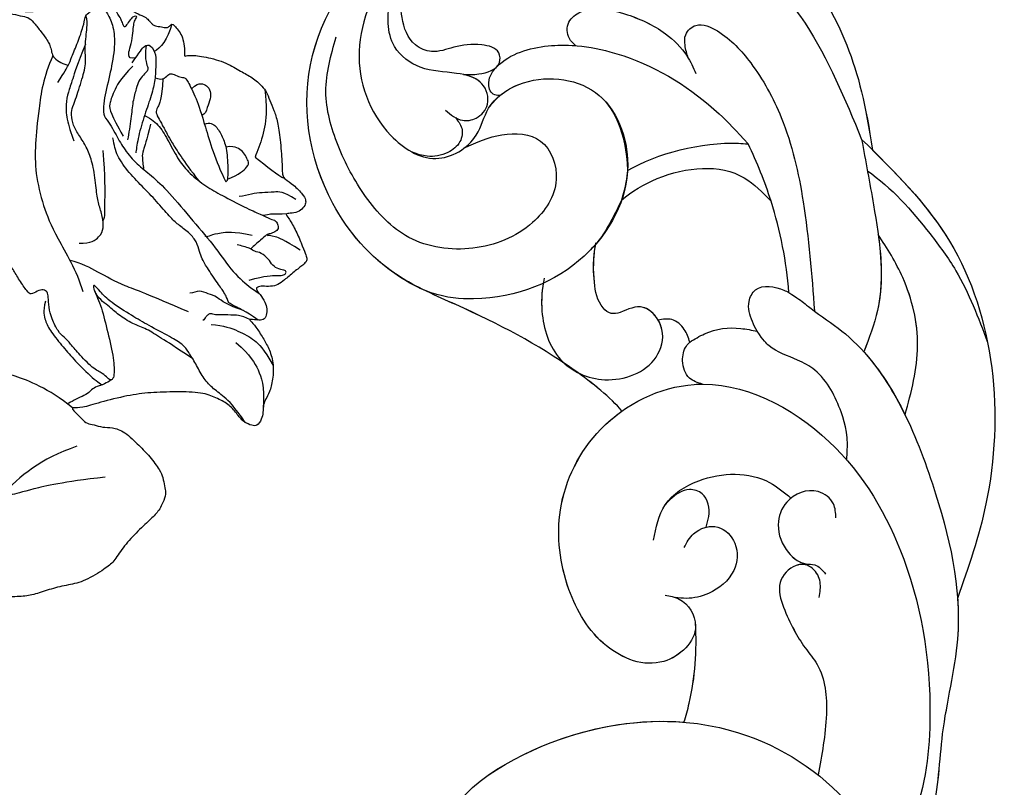
# Model space of a CAD drawing. Units: millimetres. Extents: x 2213 to 3893, y 1300 to 2488.
# Drawn here: x 3698 to 3724, y 1644 to 1665 of the extents above; entities that cross this region are included whole.
import ezdxf

# ---------------------------------------------------------------- set-up
doc = ezdxf.new("R2010")
doc.units = ezdxf.units.MM
doc.layers.add('H-06.木作(細線)', color=8, linetype='Continuous')
doc.layers.add('H-08.木作(細線)', color=8, linetype='Continuous')

# ---------------------------------------------------------------- blocks, each defined once
blk = doc.blocks.new('SE-21055L-d')
at = {"layer": 'H-08.木作(細線)', "ltscale": 0.2}
for start, end in [(180.20715, 193.17433), (193.17433, 201.74935)]:
    blk.add_arc((30.16, -108.958), 33.3, start, end, dxfattribs=at)
for points in [[(22.414, -63.2), (21.159, -62.039), (21.857, -58.157), (24.132, -57.124), (26.745, -57.369), (29.366, -60.033), (28.966, -67.009), (18.809, -74.326), (4.298, -74.191), (-4.447, -67.924), (-8.666, -54.454), (-4.584, -42.39), (1.455, -36.353), (3.683, -34.661)], [(8.725, -85.482), (7.61, -85.086), (6.455, -82.821), (9.243, -80.163), (13.751, -81.771), (16.428, -86.541), (16.614, -93.008), (12.86, -99.253), (5.069, -102.271), (-5.43, -96.844), (-10.719, -86.904), (-11.765, -73.156), (-9.207, -65.109), (-7.285, -62.856)], [(-9.939, -120.964), (-10.494, -115.612), (-10.161, -107.096), (-8.792, -103.845)], [(-9.939, -120.964), (-10.494, -115.612), (-10.161, -107.096), (-8.792, -103.845)], [(5.156, -105.706), (5.525, -106.768), (6.473, -107.633), (7.569, -107.68)], [(3.515, -128.589), (3.696, -129.637), (3.575, -130.481), (2.69, -131.174), (1.002, -130.587), (-1.485, -127.81), (-3.606, -123.224), (-4.843, -116.302), (-5.081, -107.428)], [(3.515, -128.589), (3.696, -129.637), (3.575, -130.481), (2.69, -131.174), (1.002, -130.587), (-1.485, -127.81), (-3.606, -123.224), (-4.843, -116.302), (-5.081, -107.428)], [(22.09, -122.754), (18.996, -123.576), (15.925, -122.811), (14.901, -119.623), (17.077, -116.316), (22.032, -114.616), (27.128, -115.886), (30.355, -119.454), (32.257, -123.733), (32.901, -128.147), (31.737, -132.475)], [(10.961, -142.394), (12.176, -141.41), (12.159, -139.488), (9.631, -138.554), (7.919, -138.998), (1.815, -138.848), (-3.143, -134.966), (-6.111, -130.658), (-9.939, -120.964)], [(22.639, -125.243), (22.196, -124.357), (22.418, -123.283), (23.463, -122.476), (25.158, -122.308), (26.315, -122.714)], [(22.639, -125.243), (22.196, -124.357), (22.418, -123.283), (23.463, -122.476), (25.158, -122.308), (26.315, -122.714)], [(12.521, -130.289), (12.967, -130.905), (12.902, -132.223), (11.884, -132.974), (8.36, -132.547), (5.194, -130.686), (3.6, -128.753), (2.987, -127.298)]]:
    blk.add_spline(points, degree=3, dxfattribs=at)
for points, knots in [([(22.414, -63.2), (21.929, -62.857), (20.326, -61.724), (21.16, -57.992), (24.15, -56.946), (27.241, -57.11), (30.568, -60.796), (29.365, -69.607), (18.297, -75.682), (5.113, -75.911), (-6.292, -67.916), (-10.127, -54.838), (-6.096, -42.989), (-0.649, -37.989), (1.747, -36.125), (1.893, -36.012)], [0, 0, 0, 0, 1.695535, 5.60843, 8.087752, 10.691146, 14.398429, 21.330141, 33.748868, 48.14498, 58.818177, 72.820639, 85.455355, 93.926056, 94.47702, 94.47702, 94.47702, 94.47702]), ([(22.412, -63.199), (21.928, -62.856), (20.325, -61.723), (21.158, -57.991), (24.149, -56.945), (27.24, -57.109), (30.566, -60.795), (29.364, -69.606), (19.536, -74.999), (11.513, -75.705), (7.988, -75.14)], [0, 0, 0, 0, 1.695535, 5.60843, 8.087752, 10.691146, 14.398429, 21.330141, 33.748868, 44.362318, 44.362318, 44.362318, 44.362318]), ([(-5.081, -107.428), (-5.918, -106.719), (-10.316, -103.229), (-13.842, -93.211), (-15.597, -81.64), (-12.524, -73.085), (-11.931, -66.031), (-9.327, -62.531), (-7.939, -60.827)], [2.806323, 2.806323, 2.806323, 2.806323, 4.550517, 12.513759, 19.729821, 24.136974, 27.830339, 31.486344, 31.486344, 31.486344, 31.486344]), ([(-5.081, -107.428), (-5.918, -106.719), (-10.316, -103.229), (-13.842, -93.211), (-15.597, -81.64), (-12.524, -73.085), (-11.931, -66.031), (-9.327, -62.531), (-7.939, -60.827)], [2.806323, 2.806323, 2.806323, 2.806323, 4.550517, 12.513759, 19.729821, 24.136974, 27.830339, 31.486344, 31.486344, 31.486344, 31.486344]), ([(-14.812, -83.405), (-14.803, -82.303), (-14.531, -78.669), (-12.525, -73.084), (-11.932, -66.029), (-9.328, -62.529), (-7.94, -60.826)], [17.829479, 17.829479, 17.829479, 17.829479, 19.729821, 24.136974, 27.830339, 31.486344, 31.486344, 31.486344, 31.486344]), ([(7.988, -75.14), (7.79, -75.629), (6.881, -78.136), (6.483, -80.832), (6.45, -83.031)], [41.085326, 41.085326, 41.085326, 41.085326, 41.997669, 45.697857, 45.697857, 45.697857, 45.697857]), ([(7.989, -75.142), (7.791, -75.63), (6.882, -78.137), (6.484, -80.834), (6.451, -83.032)], [41.085326, 41.085326, 41.085326, 41.085326, 41.997669, 45.697857, 45.697857, 45.697857, 45.697857]), ([(7.989, -75.142), (7.791, -75.63), (6.882, -78.137), (6.484, -80.834), (6.451, -83.032)], [41.085326, 41.085326, 41.085326, 41.085326, 41.997669, 45.697857, 45.697857, 45.697857, 45.697857]), ([(7.917, -85.241), (7.811, -85.197), (6.951, -84.772), (5.652, -82.223), (9.589, -79.13), (14.417, -81.589), (16.908, -86.754), (17.233, -93.421), (13.209, -100.143), (7.625, -102.388), (4.614, -102.259), (4.387, -102.242)], [0.831226, 0.831226, 0.831226, 0.831226, 1.173669, 3.695062, 7.516003, 12.263826, 17.690519, 24.108318, 31.337596, 39.625754, 40.302389, 40.302389, 40.302389, 40.302389]), ([(6.454, -82.82), (6.546, -81.519), (9.588, -79.129), (14.416, -81.588), (16.906, -86.753), (17.232, -93.42), (14.331, -98.265), (11.69, -100.19), (11.046, -100.575)], [3.695062, 3.695062, 3.695062, 3.695062, 7.516003, 12.263826, 17.690519, 24.108318, 31.337596, 33.502949, 33.502949, 33.502949, 33.502949]), ([(-10.751, -120.031), (-12.887, -117.568), (-19.53, -109.518), (-19.757, -94.781), (-15.884, -85.824), (-14.812, -83.405)], [0.69311, 0.69311, 0.69311, 0.69311, 6.184005, 18.353361, 22.884932, 22.884932, 22.884932, 22.884932]), ([(-9.939, -120.964), (-12.354, -118.196), (-19.522, -109.979), (-19.756, -94.782), (-15.883, -85.825), (-14.81, -83.406)], [0, 0, 0, 0, 6.184005, 18.353361, 22.884932, 22.884932, 22.884932, 22.884932]), ([(-9.939, -120.964), (-12.354, -118.196), (-19.522, -109.979), (-19.756, -94.782), (-15.883, -85.825), (-14.81, -83.406)], [0, 0, 0, 0, 6.184005, 18.353361, 22.884932, 22.884932, 22.884932, 22.884932]), ([(-6.755, -95.231), (-7.054, -97.125), (-6.735, -99.069), (-5.516, -102.289), (-3.159, -103.795), (-1.514, -104.462), (-0.792, -105.371), (-0.334, -106.164)], [0, 0, 0, 0, 3.70719, 7.793477, 9.37778, 11.949338, 12.866533, 12.866533, 12.866533, 12.866533]), ([(-11.729, -98.506), (-12.368, -100.311), (-13.643, -103.911), (-12.798, -109.167), (-11.338, -112.028), (-10.688, -113.192)], [0, 0, 0, 0, 3.225956, 6.432302, 8.702747, 8.702747, 8.702747, 8.702747]), ([(-11.728, -98.507), (-12.367, -100.313), (-13.642, -103.913), (-12.797, -109.169), (-11.337, -112.029), (-10.687, -113.193)], [0, 0, 0, 0, 3.225956, 6.432302, 8.702747, 8.702747, 8.702747, 8.702747]), ([(-11.728, -98.507), (-12.367, -100.313), (-13.642, -103.913), (-12.797, -109.169), (-11.337, -112.029), (-10.687, -113.193)], [0, 0, 0, 0, 3.225956, 6.432302, 8.702747, 8.702747, 8.702747, 8.702747]), ([(11.046, -100.575), (11.864, -101.73), (16.026, -105.607), (21.672, -109.138), (29.394, -113.136), (34.548, -120.26), (35.329, -131.667), (26.089, -142.607), (11.766, -145.89), (-2.856, -141.406), (-9.416, -130.51), (-10.495, -123.663), (-10.751, -120.031)], [55.794923, 55.794923, 55.794923, 55.794923, 58.824464, 64.969444, 67.697846, 72.010074, 78.982698, 86.105479, 94.449461, 103.280685, 110.72532, 115.07806, 115.07806, 115.07806, 115.07806]), ([(11.047, -100.576), (11.865, -101.732), (16.027, -105.608), (21.673, -109.139), (29.395, -113.138), (34.549, -120.261), (35.33, -131.668), (26.09, -142.609), (11.767, -145.891), (-2.855, -141.407), (-9.415, -130.512), (-10.494, -123.664), (-10.75, -120.033)], [55.794923, 55.794923, 55.794923, 55.794923, 58.824464, 64.969444, 67.697846, 72.010074, 78.982698, 86.105479, 94.449461, 103.280685, 110.72532, 115.07806, 115.07806, 115.07806, 115.07806]), ([(11.047, -100.576), (11.865, -101.732), (16.027, -105.608), (21.673, -109.139), (29.395, -113.138), (34.549, -120.261), (35.33, -131.668), (26.09, -142.609), (11.767, -145.891), (-2.855, -141.407), (-9.415, -130.512), (-10.494, -123.664), (-10.75, -120.033)], [55.794923, 55.794923, 55.794923, 55.794923, 58.824464, 64.969444, 67.697846, 72.010074, 78.982698, 86.105479, 94.449461, 103.280685, 110.72532, 115.07806, 115.07806, 115.07806, 115.07806]), ([(4.387, -102.242), (4.763, -102.392), (5.623, -102.736), (5.994, -104.171), (5.653, -105.24), (5.265, -105.619), (5.156, -105.706)], [0, 0, 0, 0, 1.160453, 2.660974, 3.899254, 4.323195, 4.323195, 4.323195, 4.323195]), ([(4.387, -102.242), (4.763, -102.392), (5.623, -102.736), (5.994, -104.171), (5.653, -105.24), (5.265, -105.619), (5.156, -105.706)], [0, 0, 0, 0, 1.160453, 2.660974, 3.899254, 4.323195, 4.323195, 4.323195, 4.323195]), ([(16.489, -111.761), (16.734, -110.908), (17.081, -108.62), (16.205, -104.823), (12.151, -102.577), (8.048, -103.767), (7.106, -106.354), (7.447, -107.429), (7.569, -107.68)], [17.44197, 17.44197, 17.44197, 17.44197, 18.937926, 21.323155, 23.551993, 26.127549, 27.415132, 27.849191, 27.849191, 27.849191, 27.849191]), ([(16.596, -111.36), (16.773, -110.632), (17.048, -108.475), (16.205, -104.823), (12.151, -102.577), (8.048, -103.767), (7.133, -106.281), (7.403, -107.277), (7.475, -107.464)], [17.675519, 17.675519, 17.675519, 17.675519, 18.937926, 21.323155, 23.551993, 26.127549, 27.415132, 27.727307, 27.727307, 27.727307, 27.727307]), ([(-10.215, -118.397), (-12.056, -116.898), (-14.282, -113.935), (-17.294, -109.092), (-18.229, -105.879), (-18.823, -103.838)], [11.415199, 11.415199, 11.415199, 11.415199, 15.476827, 17.542467, 21.140321, 21.140321, 21.140321, 21.140321]), ([(-10.688, -113.192), (-10.805, -111.111), (-10.721, -107.84), (-9.309, -104.912), (-8.793, -103.844)], [7.703254, 7.703254, 7.703254, 7.703254, 13.79293, 17.291865, 17.291865, 17.291865, 17.291865]), ([(5.156, -105.706), (4.744, -105.918), (3.377, -106.623), (1.474, -106.682), (0.095, -106.287), (-0.334, -106.164)], [4.388307, 4.388307, 4.388307, 4.388307, 5.663538, 8.623338, 9.959113, 9.959113, 9.959113, 9.959113]), ([(-0.334, -106.164), (-0.212, -106.421), (0.1, -107.225), (0.36, -108.45), (-0.661, -110.064), (-2.247, -109.605), (-3.016, -109.157), (-3.139, -109.078)], [13.461377, 13.461377, 13.461377, 13.461377, 14.290703, 15.930155, 17.011982, 19.417957, 19.909331, 19.909331, 19.909331, 19.909331]), ([(-0.334, -106.164), (-0.212, -106.421), (0.1, -107.225), (0.36, -108.45), (-0.661, -110.064), (-2.247, -109.605), (-3.016, -109.157), (-3.139, -109.078)], [13.461377, 13.461377, 13.461377, 13.461377, 14.290703, 15.930155, 17.011982, 19.417957, 19.909331, 19.909331, 19.909331, 19.909331]), ([(-3.139, -109.078), (-3.798, -108.591), (-4.2, -108.215), (-4.686, -107.79), (-5.081, -107.428)], [20.42913, 20.42913, 20.42913, 20.42913, 21.714925, 22.38945, 22.38945, 22.38945, 22.38945]), ([(7.569, -107.68), (7.867, -108.251), (8.749, -109.155), (9.93, -108.752), (10.59, -108.526)], [27.899279, 27.899279, 27.899279, 27.899279, 28.752661, 29.836833, 29.836833, 29.836833, 29.836833]), ([(7.789, -108.057), (8.032, -108.406), (8.858, -109.118), (9.93, -108.752), (10.59, -108.526)], [28.077308, 28.077308, 28.077308, 28.077308, 28.752661, 29.836833, 29.836833, 29.836833, 29.836833]), ([(10.59, -108.526), (10.842, -108.482), (11.367, -108.39), (12.337, -109.352), (12.549, -111.329), (12.412, -113.07), (12.124, -114.177)], [0, 0, 0, 0, 0.413705, 0.859594, 2.101262, 3.700018, 3.700018, 3.700018, 3.700018]), ([(10.59, -108.526), (10.842, -108.482), (11.367, -108.39), (12.337, -109.352), (12.531, -111.165), (12.436, -112.735), (12.284, -113.508)], [0, 0, 0, 0, 0.413705, 0.859594, 2.101262, 3.42667, 3.42667, 3.42667, 3.42667]), ([(20.145, -141.17), (22.555, -140.535), (27.072, -138.523), (30.982, -131.366), (29.176, -124.771), (24.704, -121.274), (20.955, -123.103), (20.048, -126.169), (16.464, -128.348), (10.265, -127.338), (7.984, -119.555), (12.71, -112.259), (20.714, -109.742), (26.694, -111.208), (29.771, -114.229)], [0, 0, 0, 0, 7.055028, 14.560602, 21.775124, 25.817727, 29.556717, 31.919891, 34.989171, 41.170291, 47.51577, 55.526575, 64.370763, 69.74066, 69.74066, 69.74066, 69.74066]), ([(12.06, -114.24), (12.399, -113.902), (15.107, -111.505), (20.714, -109.742), (26.694, -111.208), (29.771, -114.229)], [54.171164, 54.171164, 54.171164, 54.171164, 55.526575, 64.370763, 69.74066, 69.74066, 69.74066, 69.74066]), ([(9.769, -117.555), (8.9, -118.213), (5.602, -119.824), (0.507, -119.921), (-1.64, -117.305), (-2.263, -116.547)], [6.227119, 6.227119, 6.227119, 6.227119, 8.056692, 12.053225, 13.685619, 13.685619, 13.685619, 13.685619]), ([(9.1, -119.915), (6.621, -121.1), (2.648, -121.824), (-0.509, -121.344), (-0.769, -121.297)], [0, 0, 0, 0, 5.551362, 6.025368, 6.025368, 6.025368, 6.025368]), ([(18.93, -126.74), (18.373, -127.112), (15.869, -128.251), (10.519, -127.38), (9.025, -123.066), (9.102, -119.916)], [33.416211, 33.416211, 33.416211, 33.416211, 34.989171, 41.170291, 46.874744, 46.874744, 46.874744, 46.874744]), ([(18.93, -126.74), (19.118, -126.771), (19.655, -126.859), (19.894, -128.103), (18.336, -129.97), (14.075, -130.852), (7.638, -129.231), (2.611, -125.515), (0.088, -122.435), (-0.769, -121.297)], [0, 0, 0, 0, 0.305401, 0.873669, 1.69761, 4.228723, 7.732175, 12.853617, 14.522732, 14.522732, 14.522732, 14.522732]), ([(20.145, -141.17), (22.555, -140.535), (27.072, -138.523), (30.982, -131.366), (29.176, -124.771), (24.704, -121.274), (20.955, -123.103), (20.273, -125.407), (19.577, -126.193), (18.93, -126.74)], [0, 0, 0, 0, 7.055028, 14.560602, 21.775124, 25.817727, 29.556717, 31.919891, 32.710594, 32.710594, 32.710594, 32.710594]), ([(23.389, -125.898), (22.989, -125.506), (22.309, -124.841), (20.808, -124.966), (19.666, -126.102), (20.136, -128.202), (22.552, -128.958), (25.098, -129.155), (27.783, -131.493), (27.375, -135.108), (26.071, -137.484), (24.816, -138.714), (22.988, -140.318), (20.145, -141.17)], [0, 0, 0, 0, 1.582462, 2.683833, 4.126856, 5.816286, 8.016841, 10.965725, 13.562092, 17.377875, 20.278558, 22.369802, 24.158161, 24.158161, 24.158161, 24.158161]), ([(23.389, -125.898), (22.989, -125.506), (22.309, -124.841), (20.808, -124.966), (19.666, -126.102), (20.09, -127.995), (21.158, -128.495), (21.725, -128.661)], [0, 0, 0, 0, 1.582462, 2.683833, 4.126856, 5.816286, 7.491178, 7.491178, 7.491178, 7.491178]), ([(18.93, -126.74), (19.118, -126.771), (19.655, -126.859), (19.894, -128.103), (18.336, -129.97), (15.482, -130.561), (13.244, -130.401), (12.521, -130.289)], [0, 0, 0, 0, 0.305401, 0.873669, 1.69761, 4.228723, 5.467693, 5.467693, 5.467693, 5.467693]), ([(12.521, -130.289), (12.692, -130.481), (13.16, -131.005), (13.102, -132.344), (11.18, -133.503), (8.213, -132.631), (5.394, -131.092), (3.954, -129.44), (3.543, -128.645), (3.515, -128.589)], [0, 0, 0, 0, 0.754394, 2.063533, 3.318489, 6.840105, 10.482876, 12.968167, 13.151736, 13.151736, 13.151736, 13.151736]), ([(21.725, -128.661), (21.326, -128.624), (20.321, -128.533), (18.67, -128.887), (18.623, -130.546), (20.399, -131.11), (22.164, -131.034), (24.021, -130.473), (25.85, -131.425), (26.475, -133.556), (26.201, -135.707), (25.238, -138.123), (24.654, -138.834)], [0, 0, 0, 0, 1.237065, 3.116098, 3.903799, 5.412487, 7.66779, 9.468434, 10.874754, 13.304721, 15.479889, 17.279537, 17.279537, 17.279537, 17.279537]), ([(21.725, -128.661), (21.326, -128.624), (20.321, -128.533), (18.67, -128.887), (18.623, -130.546), (20.399, -131.11), (22.164, -131.034), (24.021, -130.473), (25.85, -131.425), (26.475, -133.556), (26.201, -135.707), (25.238, -138.123), (24.654, -138.834)], [0, 0, 0, 0, 1.237065, 3.116098, 3.903799, 5.412487, 7.66779, 9.468434, 10.874754, 13.304721, 15.479889, 17.279537, 17.279537, 17.279537, 17.279537])]:
    blk.add_open_spline(points, degree=3, knots=knots, dxfattribs=at)
at = {"layer": 'H-08.木作(細線)'}
for points in [[(-3.666, -84.333), (-3.811, -84.967), (-3.698, -86.162), (-2.742, -87.065), (-2.008, -87.052), (-0.638, -85.796), (-0.747, -83.768), (-1.445, -81.881), (-2.232, -80.368), (-3.093, -78.964), (-3.525, -74.892), (-2.479, -70.06)], [(6.892, -89.201), (6.041, -90.251), (4.048, -90.634), (2.78, -89.225), (3.041, -87.048), (5.215, -85.357), (7.036, -85.094), (7.917, -85.241)], [(-5.514, -90.65), (-5.408, -91.782), (-4.243, -92.876), (-1.653, -92.219), (-0.829, -90.455), (-1.477, -88.155), (-2.821, -87.128), (-3.518, -86.991), (-4.339, -86.188)]]:
    blk.add_spline(points, degree=3, dxfattribs=at)
for points, knots in [([(-2.595, -87.096), (-2.402, -87.123), (-1.561, -87.045), (-0.265, -85.822), (-0.701, -83.724), (-1.372, -81.968), (-2.179, -80.361), (-3.683, -78.341), (-3.686, -74.515), (-2.906, -71.635), (-2.479, -70.06)], [3.290093, 3.290093, 3.290093, 3.290093, 3.869088, 5.712674, 7.728168, 9.723484, 11.416051, 13.049613, 17.111638, 22.016665, 22.016665, 22.016665, 22.016665]), ([(4.992, -90.702), (4.671, -90.754), (3.672, -90.703), (2.44, -89.194), (2.838, -86.684), (4.881, -85.298), (6.728, -84.994), (7.624, -85.18), (7.917, -85.241)], [2.434893, 2.434893, 2.434893, 2.434893, 3.354643, 5.235065, 7.410357, 10.142454, 11.968158, 12.853938, 12.853938, 12.853938, 12.853938]), ([(-2.014, -92.513), (-1.885, -92.425), (-1.233, -91.895), (-0.549, -90.32), (-1.154, -88.339), (-2.146, -87.368), (-2.601, -87.194)], [4.922404, 4.922404, 4.922404, 4.922404, 5.364253, 7.295559, 9.666001, 11.117146, 11.117146, 11.117146, 11.117146]), ([(9.313, -89.983), (9.033, -90.988), (8.441, -93.106), (4.617, -95.114), (0.388, -94.874), (-1.507, -93.026), (-2.014, -92.513)], [0, 0, 0, 0, 1.709285, 3.605917, 6.862622, 8.077015, 8.077015, 8.077015, 8.077015]), ([(4.992, -90.702), (4.892, -90.979), (4.539, -91.817), (4.676, -93.416), (6.366, -94.064), (7.417, -93.425), (8.023, -92.886), (8.153, -92.757)], [0, 0, 0, 0, 0.513127, 1.61215, 2.22772, 3.254971, 3.55944, 3.55944, 3.55944, 3.55944]), ([(4.992, -90.702), (4.892, -90.979), (4.539, -91.817), (4.676, -93.416), (6.366, -94.064), (7.417, -93.425), (8.023, -92.886), (8.153, -92.757)], [0, 0, 0, 0, 0.513127, 1.61215, 2.22772, 3.254971, 3.55944, 3.55944, 3.55944, 3.55944]), ([(8.153, -92.757), (7.489, -93.606), (4.617, -95.114), (0.388, -94.874), (-1.507, -93.026), (-2.014, -92.513)], [1.709285, 1.709285, 1.709285, 1.709285, 3.605917, 6.862622, 8.077015, 8.077015, 8.077015, 8.077015])]:
    blk.add_open_spline(points, degree=3, knots=knots, dxfattribs=at)
at = {"layer": 'H-08.木作(細線)', "ltscale": 0.2}
for points in [[(-8.793, -103.844), (-10.013, -102.267), (-10.961, -100.446), (-11.729, -98.506)], [(26.332, -111.607), (27.372, -112.156), (28.501, -112.982), (29.77, -114.228)], [(9.769, -117.555), (11.106, -115.306), (11.351, -115.004), (12.06, -114.24)], [(12.124, -114.177), (12.114, -114.21), (12.105, -114.243), (12.095, -114.275)], [(12.124, -114.177), (12.114, -114.21), (12.105, -114.243), (12.095, -114.275)], [(9.102, -119.916), (9.184, -119.354), (9.358, -118.697), (9.764, -117.559)], [(9.769, -117.555), (9.767, -117.556), (9.766, -117.558), (9.764, -117.559)]]:
    blk.add_open_spline(points, degree=3, dxfattribs=at)
blk = doc.blocks.new('SE-21167L')
at = {"layer": 'H-08.木作(細線)'}
for points in [[(-46.713, 65.416), (-47.944, 66.804), (-48.323, 67.414), (-48.649, 67.909), (-48.618, 68.476), (-48.302, 69.549), (-48.173, 70.706), (-48.247, 71.581), (-48.51, 72.266), (-48.996, 73.352), (-49.323, 73.858), (-49.851, 73.967), (-50.122, 74.085), (-50.96, 74.244), (-51.244, 74.323), (-51.832, 74.105), (-52.221, 73.92), (-52.657, 73.505), (-52.723, 73.459), (-52.809, 73.445), (-53.603, 74.259), (-54.243, 74.674), (-54.725, 74.912), (-54.984, 75.034), (-57.057, 75.034), (-57.493, 74.774), (-58.153, 74.226), (-58.473, 73.891), (-58.813, 73.655), (-58.804, 73.477), (-58.858, 73.2), (-59.003, 73.076), (-59.269, 73.026), (-60.003, 73.067), (-60.504, 73.092), (-60.711, 73.121), (-60.852, 72.922), (-61.051, 72.682), (-61.345, 72.504), (-61.295, 72.19), (-61.319, 71.707), (-61.008, 71.177), (-60.663, 70.614), (-60.378, 70.363), (-60.239, 70.184), (-60.365, 70.151), (-61.187, 70.032), (-61.869, 69.635), (-62.518, 69.304), (-63.348, 68.964), (-63.712, 68.633), (-63.699, 68.441), (-63.441, 68.15), (-63.083, 67.892), (-62.712, 67.64), (-62.5, 67.474), (-62.434, 67.355), (-62.717, 66.228), (-62.982, 65.466), (-62.865, 64.713), (-62.621, 63.696), (-62.6, 62.796), (-62.251, 61.977), (-62.368, 60.283), (-62.442, 59.044), (-62.469, 57.781), (-62.554, 56.646), (-62.554, 56.402), (-62.777, 56.37), (-63.701, 56.656), (-65.368, 57.102), (-66.504, 57.378), (-67.948, 57.59), (-68.777, 57.654), (-69.892, 57.728), (-70.582, 57.654), (-70.667, 57.516), (-71.612, 57.442), (-71.931, 57.229), (-71.909, 56.762), (-71.612, 56.72), (-69.468, 55.659), (-68.076, 54.743), (-66.021, 53.351), (-64.832, 51.552), (-62.605, 49.184), (-61.043, 47.351), (-59.922, 46.35), (-58.342, 45.705), (-55.795, 44.551), (-53.604, 43.821), (-52.806, 43.312), (-51.53, 42.049), (-50.528, 40.895), (-50.154, 40.487), (-50.103, 40.301), (-50.748, 40.504), (-52.056, 40.725), (-53.5, 41.2), (-55.283, 41.251), (-56.726, 41.115), (-58.459, 40.538), (-59.495, 39.927), (-60.65, 38.994), (-61.448, 38.417), (-61.957, 38.061), (-62.552, 37.636), (-62.857, 37.603), (-63.299, 37.501), (-63.707, 37.161), (-64.318, 36.567), (-64.25, 36.092), (-63.653, 35.234), (-62.494, 35.032), (-61.569, 34.99), (-61.304, 34.915), (-60.261, 33.955), (-59.198, 33.509), (-58.529, 32.945), (-58.167, 32.499), (-57.816, 31.947), (-57.465, 31.009), (-57.444, 30.361), (-57.231, 29.211), (-56.859, 28.021), (-56.54, 27.193), (-56.094, 26.853), (-55.775, 26.672), (-55.381, 26.491), (-55.275, 26.406), (-55.201, 26.141), (-55.328, 25.737), (-55.307, 25.361), (-55.253, 24.415), (-54.828, 23.799), (-54.286, 22.96), (-53.445, 22.032), (-52.946, 21.639), (-52.892, 21.617), (-52.967, 21.458), (-53.488, 21.054), (-53.775, 20.438), (-53.86, 19.7), (-53.828, 18.713), (-53.467, 17.172), (-52.818, 16.174), (-51.619, 14.801), (-51.211, 14.614), (-51.024, 14.614), (-50.973, 14.478), (-51.024, 14.241), (-50.888, 13.884), (-48.216, 11.486), (-46.312, 9.277), (-45.237, 7.982), (-43.095, 6.878), (-42.007, 6.436), (-40.851, 6.13), (-40.494, 6.368), (-39.933, 6.436), (-39.099, 6.181), (-37.909, 5.977), (-36.804, 5.705), (-36.634, 5.57), (-36.719, 5.468), (-37.552, 4.618), (-38.368, 4.109), (-39.201, 3.973), (-39.797, 3.667), (-40.222, 3.497), (-40.919, 3.48), (-42.092, 3.259), (-42.687, 2.885), (-42.806, 2.172), (-42.687, 0.992), (-42.483, 0.329), (-42.432, 0.075), (-42.517, 0.058), (-42.976, 0.177), (-43.333, 0.431), (-43.282, 0.856), (-43.35, 1.434), (-43.571, 2.334), (-44.66, 5.074), (-44.796, 5.294), (-45.119, 5.532), (-45.391, 5.736), (-45.867, 6.908), (-46.394, 7.724), (-47.501, 8.648), (-48.045, 8.818), (-48.929, 9.259), (-49.473, 9.65), (-50.068, 10.466), (-50.187, 10.72), (-50.697, 10.788), (-51.411, 10.907), (-52.244, 11.655), (-52.858, 12.271), (-54.133, 12.848), (-55.187, 13.171), (-56.275, 13.273), (-56.785, 13.035), (-57.159, 12.797), (-57.381, 12.407), (-57.517, 11.897), (-57.721, 11.795), (-57.908, 11.88), (-58.384, 12.356), (-58.622, 12.712), (-59.098, 12.814), (-59.557, 12.916), (-60.203, 12.933), (-61.019, 12.933), (-62.039, 12.627), (-64.018, 11.468), (-64.953, 10.534), (-66.365, 9.413), (-67.759, 7.901), (-68.966, 6.915), (-70.054, 6.134), (-71.195, 5.384), (-72.334, 4.755), (-72.736, 4.398), (-72.609, 3.401), (-72.363, 3.081), (-71.398, 1.373), (-70.614, 0.505), (-69.456, -0.551), (-68.28, -1.351), (-67.53, -1.623), (-66.303, -2.219), (-65.911, -2.424), (-65.519, -2.986), (-65.093, -3.547), (-64.258, -4.024), (-63.253, -4.586), (-62.81, -4.807), (-62.742, -4.961), (-63.065, -5.063), (-64.292, -5.642), (-66.117, -6.975), (-67.105, -7.894), (-67.719, -9.33), (-68.895, -11.697), (-69.559, -13.484), (-69.542, -15.142), (-69.422, -15.551), (-68.945, -16.334), (-67.238, -17.243), (-65.262, -17.958), (-62.092, -19.49), (-58.393, -20.991), (-56.637, -21.995), (-54.593, -22.608), (-53.928, -22.728), (-53.212, -22.813), (-51.849, -22.625), (-50.213, -22.2), (-49.225, -21.944), (-46.527, -20.345), (-46.153, -19.988), (-45.863, -19.715), (-45.812, -19.63), (-45.59, -19.698), (-45.181, -20.209), (-44.38, -20.737), (-43.017, -21.265), (-41.705, -21.333), (-40.24, -21.435), (-39.234, -21.333), (-39.319, -21.571), (-40.325, -21.929), (-42.08, -22.372), (-43.494, -23.104), (-44.477, -24.185), (-45.918, -25.779), (-47.74, -28.082), (-48.357, -29.162), (-48.821, -29.887), (-48.942, -32.372), (-49.01, -34.138), (-48.804, -35.458), (-48.1, -36.494), (-47.396, -37.951), (-46.144, -39.751), (-45.578, -40.248), (-45.063, -40.488), (-44.24, -40.522), (-43.845, -40.299), (-43.434, -39.271), (-43.108, -38.688), (-43.176, -38.071), (-43.142, -37.9), (-42.25, -37.643), (-40.552, -36.888), (-39.866, -36.357), (-38.613, -35.894), (-37.653, -35.706), (-37.104, -35.654), (-37.395, -35.74), (-39.077, -36.666), (-40.603, -37.814), (-41.084, -38.328), (-40.998, -38.894), (-41.495, -39.888), (-42.113, -40.745), (-42.404, -41.867), (-42.593, -42.912), (-42.542, -44.009), (-42.37, -44.386), (-41.701, -44.472), (-41.306, -44.763), (-41.083, -45.192), (-41.392, -45.569), (-42.233, -46.015), (-42.439, -46.597), (-42.215, -47.755), (-41.632, -49.126), (-41.323, -49.966), (-41.391, -50.378), (-40.894, -51.663), (-40.191, -52.709), (-38.835, -53.086), (-36.468, -53.035), (-34.272, -52.88), (-32.123, -51.815), (-31.471, -50.41), (-30.905, -49.398), (-30.356, -48.747), (-29.704, -48.541), (-28.95, -48.541), (-28.161, -48.353), (-27.114, -48.044), (-25.193, -47.376), (-24.816, -47.187), (-24.61, -47.359), (-24.541, -47.77), (-23.645, -49.537), (-22.736, -50.566), (-20.746, -52.023), (-17.416, -53.388), (-16.126, -53.827), (-13.52, -53.772), (-11.847, -53.169), (-10.914, -52.922), (-9.35, -50.702), (-8.527, -49.797), (-8.194, -49.483), (-7.936, -47.861), (-7.882, -46.926), (-7.667, -46.83), (-6.56, -47.088), (-3.915, -47.549), (-1.129, -48.194), (-0.731, -48.247), (-0.742, -48.344), (-1.225, -48.365), (-1.956, -48.677), (-3.451, -49.44), (-4.106, -49.59), (-5.139, -50.073), (-5.472, -50.621), (-5.655, -51.147), (-6.128, -51.803), (-6.708, -52.125), (-7.342, -52.501), (-7.633, -53.102), (-8.02, -53.854), (-8.695, -54.287), (-8.746, -54.905), (-8.626, -55.781), (-9.228, -56.383), (-9.434, -56.692), (-9.571, -57.293), (-9.623, -58.513), (-9.657, -59.183), (-9.881, -59.853), (-10.328, -60.677), (-10.552, -62.059), (-11.015, -65.002), (-10.429, -66.985), (-9.493, -69.295), (-8.502, -70.506), (-6.685, -71.578), (-5.336, -71.798), (-4.4, -71.743), (-2.749, -71.936), (-1.73, -71.716), (0.279, -71.276), (1.27, -70.423), (1.903, -69.708), (1.793, -69.185), (1.82, -68.388), (2.068, -67.948), (2.508, -68.058), (3.031, -68.47), (3.252, -68.773), (3.665, -68.91), (4.188, -68.58), (4.903, -68.085), (5.701, -67.398), (6.75, -66.921), (7.16, -66.638), (7.695, -66.322), (8.852, -65.307), (9.014, -65.231), (9.014, -65.49), (8.874, -66.592), (8.938, -67.24), (10.607, -70.089), (12.161, -70.888), (14.426, -72.131), (15.714, -72.752), (17.535, -73.551), (21.088, -75.034), (25.665, -74.429), (29.592, -73.15), (31.983, -72.234), (34.096, -71.428), (35.208, -71.261), (35.792, -71.011), (36.709, -69.983), (38.127, -68.317), (38.294, -68.372), (41.916, -69.623), (47.532, -71.095), (53.826, -72.598), (58.413, -73.348), (62.361, -73.903), (66.921, -74.598), (68.55, -74.892), (69.65, -74.903), (71.034, -74.892), (71.973, -74.859), (72.528, -74.097), (72.736, -73.292), (72.539, -71.441), (72.321, -71.115), (72.017, -70.751), (71.221, -70.283), (70.677, -70.163), (70.208, -70.131), (70.088, -70.163), (70.339, -69.793), (70.753, -68.716), (70.491, -67.594), (70.23, -66.72), (69.707, -66.132), (69.151, -65.784), (68.705, -65.697), (67.779, -65.729), (67.179, -65.718), (67.201, -65.686), (67.55, -65.414), (67.931, -64.562), (67.964, -63.016), (67.604, -62.112), (67.027, -61.437), (66.526, -61.198), (66.319, -61.122), (65.171, -61.006), (62.463, -60.843), (60.902, -60.843), (57.896, -60.611), (55.952, -60.48), (54.205, -60.044), (51.139, -59.301), (49.337, -58.609), (47.278, -57.829), (44.453, -56.5), (41.398, -55.204), (40.837, -54.874), (40.582, -54.081), (40.198, -53.071), (39.219, -51.643), (38.646, -50.726), (37.591, -48.683), (37.228, -47.321), (37.437, -45.019), (38.195, -42.713), (39.68, -40.718), (41.615, -39.554), (42.835, -39.356), (43.758, -39.51), (44.187, -39.576), (45.121, -39.268), (45.418, -38.84), (45.517, -38.291), (45.352, -37.961), (45.099, -37.72), (44.483, -37.206), (43.78, -35.152), (43.516, -33.691), (43.241, -32.78), (42.494, -32.582), (41.714, -32.384), (40.197, -32.362), (38.295, -32.428), (37.229, -32.45), (36.888, -32.439), (36.635, -32.241), (36.229, -31.934), (35.866, -31.868), (35.118, -32), (34.481, -32.384), (33.334, -33.152), (32.543, -33.668), (32.004, -33.723), (31.455, -33.437), (31.158, -33.042), (30.938, -32.855), (30.575, -32.811), (29.19, -33.525), (28.252, -34.362), (26.977, -35.351), (25.944, -36.405), (25.174, -37.415), (24.424, -38.749), (24.325, -38.881), (24.193, -38.376), (24.105, -37.629), (23.83, -37.288), (23.654, -37.025), (24.072, -37.003), (25.281, -36.684), (25.864, -36.025), (27.041, -34.594), (27.591, -33.221), (28.142, -31.831), (28.802, -31.216), (29.109, -30.81), (29.34, -30.096), (29.432, -27.37), (29.362, -26.141), (28.712, -24.507), (27.798, -22.593), (26.601, -20.953), (25.405, -19.67), (24.351, -19.161), (23.366, -18.441), (22.698, -17.334), (22.048, -16.245), (21.256, -14.815), (20.605, -13.058), (20.313, -12.18), (20.127, -11.089), (20.251, -10.001), (20.189, -9.037), (20.038, -8.914), (19.624, -8.852), (19.066, -8.872), (18.75, -9.354), (18.35, -10.097), (17.751, -10.937), (17.059, -11.752), (16.012, -12.716), (15.53, -13.08), (15.089, -13.782), (14.377, -14.399), (13.902, -15.046), (13.75, -15.776), (13.468, -16.789), (13.107, -18.223), (13.089, -19.49), (13.036, -20.564), (12.614, -21.409), (12.085, -22.412), (11.768, -23.328), (11.521, -24.719), (11.336, -24.886), (11.233, -25.331), (11.151, -25.3), (10.961, -24.817), (10.528, -24.312), (9.985, -23.594), (9.452, -23.159), (8.575, -22.614), (8.271, -22.324), (7.973, -21.633), (7.475, -20.925), (6.922, -19.619), (6.653, -18.259), (6.48, -17.054), (6.666, -15.438), (7.416, -13.915), (9.255, -12.467), (10.209, -11.637), (10.773, -10.992), (10.897, -10.605), (11.293, -9.854), (11.189, -9.445), (11.161, -9.376), (11.03, -9.349), (10.42, -9.362), (9.042, -9.362), (8.716, -9.362), (8.211, -9.632), (7.532, -9.785), (7.061, -9.909), (5.383, -10.311), (4.752, -10.63), (4.129, -11.19), (3.567, -11.961), (3.193, -12.681), (2.881, -13.144), (2.195, -13.456), (0.987, -14.38), (0.17, -15.259), (-0.26, -15.945), (-0.44, -16.083), (-0.453, -15.336), (-0.46, -13.834), (-0.344, -13.015), (0.011, -12.342), (0.525, -11.953), (1.198, -11.811), (1.552, -11.758), (1.836, -11.369), (2.208, -10.501), (2.842, -8.346), (3.075, -7.149), (2.964, -6.147), (2.676, -4.695), (2.676, -4.418), (3.12, -4.152), (4.94, -1.886), (6.549, 0.535), (7.225, 2.552), (7.669, 3.86), (8.334, 5.311), (8.922, 6.176), (9.377, 6.722), (9.355, 7.232), (9.2, 7.741), (8.812, 7.985), (7.78, 8.329), (6.038, 9.01), (4.585, 9.365), (3.942, 9.387), (1.835, 9.442), (0.537, 9.032), (-0.039, 8.822), (-0.275, 8.99), (-1.029, 9.633), (-1.195, 9.788), (-1.073, 9.876), (-0.918, 10.342), (-0.951, 10.508), (-1.14, 10.741), (-1.484, 11.062), (-1.994, 11.35), (-3.38, 11.627), (-3.657, 11.76), (-3.524, 11.915), (-3.347, 12.026), (-3.169, 12.303), (-3.236, 12.536), (-3.391, 12.89), (-3.691, 13.27), (-4.274, 13.714), (-4.726, 14.005), (-5.661, 15.064), (-6.228, 15.897), (-6.561, 16.141), (-7.195, 16.474), (-8.323, 17.124), (-8.733, 17.381), (-8.817, 17.715), (-8.517, 17.895), (-7.989, 18.545), (-7.301, 19.171), (-6.876, 20.105), (-5.932, 21.244), (-5.416, 22.187), (-4.988, 23.487), (-4.347, 24.804), (-3.735, 25.967), (-3.52, 27.987), (-3.502, 28.774), (-3.968, 30.044), (-4.236, 31.671), (-4.361, 33.262), (-4.425, 34.119), (-4.873, 35.127), (-5.299, 35.608), (-5.713, 35.798), (-6.397, 36.179), (-6.889, 36.347), (-8.413, 36.391), (-9.499, 36.279), (-11.251, 36.068), (-12.114, 35.463), (-12.551, 34.859), (-13.212, 34.456), (-13.57, 34.075), (-14.13, 33.974), (-15.037, 33.885), (-15.34, 33.907), (-15.34, 33.986), (-14.836, 34.501), (-14.332, 35.888), (-13.311, 38.11), (-12.393, 39.632), (-11.115, 41.314), (-9.76, 42.96), (-8.729, 43.531), (-7.71, 44.001), (-6.724, 44.045), (-5.772, 44.012), (-5.132, 44.431), (-4.874, 44.655), (-5.054, 45.349), (-5.434, 45.751), (-5.927, 46.177), (-6.151, 46.591), (-6.353, 47.162), (-6.992, 48.028), (-8.056, 48.968), (-9.21, 49.36), (-10.117, 49.505), (-11.248, 49.628), (-11.909, 49.561), (-12.032, 49.595), (-11.428, 50.166), (-11.201, 50.535), (-11.482, 50.983), (-11.886, 51.297), (-12.447, 51.477), (-13.256, 51.522), (-13.604, 51.511), (-13.66, 51.701), (-13.469, 52.071), (-12.975, 52.576), (-12.739, 53.131), (-12.717, 53.714), (-12.751, 54.802), (-12.739, 55.8), (-12.773, 56.092), (-12.953, 56.316), (-13.278, 56.406), (-14.166, 56.681), (-15.39, 57.028), (-16.513, 57.174), (-16.816, 57.152), (-16.771, 57.354), (-16.344, 57.881), (-16.29, 58.445), (-16.425, 58.961), (-16.717, 59.151), (-17.11, 59.275), (-18.311, 59.14), (-19.12, 58.882), (-19.333, 58.893), (-19.658, 59.062), (-20.152, 59.488), (-21.866, 60.631), (-23.07, 61.328), (-23.948, 61.666), (-24.814, 61.902), (-25.557, 62.138), (-25.984, 62.138), (-27.155, 61.969), (-28.066, 61.508), (-29.328, 61.114), (-30.836, 60.012), (-31.725, 59.101), (-31.86, 58.753), (-31.916, 58.719), (-32.332, 59.124), (-33.034, 59.517), (-33.585, 59.652), (-34.125, 59.641), (-34.496, 59.641), (-34.586, 59.45), (-34.53, 59.315), (-34.541, 59.045), (-34.766, 58.877), (-35.216, 58.449), (-35.453, 58.315), (-35.655, 58.292), (-35.948, 58.303), (-36.375, 58.225), (-36.837, 57.955), (-37.672, 57.588), (-38.285, 57.138), (-38.343, 56.861), (-38.441, 56.629), (-38.653, 56.6), (-39.132, 56.6), (-39.265, 56.657), (-39.103, 57.234), (-38.977, 57.741), (-38.964, 59.042), (-39.162, 60.946), (-39.886, 63.554), (-40.627, 65.755), (-41.204, 67.036), (-42.34, 69.233), (-43.03, 70.136), (-43.278, 70.362), (-43.584, 70.362), (-43.832, 70.216), (-43.787, 69.854), (-43.516, 68.499), (-43.283, 65.696), (-43.355, 63.601), (-43.464, 61.831), (-43.59, 60.657), (-43.735, 60.332), (-43.843, 60.423), (-44.223, 61.578), (-44.747, 62.59), (-45.56, 63.98), (-46.229, 64.956), (-46.713, 65.416), (-46.713, 65.416)], [(-34.532, 59.543), (-33.812, 58.547), (-33.574, 57.576), (-33.716, 57.066)], [(-21.958, 58.111), (-20.75, 58.417), (-19.672, 58.597), (-19.116, 58.907)], [(-29.482, 57.539), (-29.51, 58.049), (-29.341, 58.445), (-28.917, 58.685), (-28.351, 58.642), (-27.885, 58.247), (-27.518, 57.597), (-27.164, 57.103), (-27.264, 56.848)], [(-17.238, 58.554), (-18.352, 58.172), (-18.804, 57.546), (-19.384, 56.723), (-19.814, 56.085), (-20.069, 55.39), (-20.278, 55.135)], [(-34.245, 55.556), (-34.429, 55.139), (-34.82, 55.242), (-35.095, 55.632), (-35.646, 56.365), (-36.254, 56.939), (-36.563, 57.237), (-36.747, 57.638), (-36.781, 57.764), (-36.965, 57.581), (-36.965, 57.282), (-36.804, 56.721), (-36.678, 56.388), (-36.873, 56.411), (-37.195, 56.537), (-37.573, 56.618), (-38.417, 56.713)], [(-32.008, 55.792), (-31.504, 56.084), (-31.504, 56.522), (-31.561, 56.932), (-31.292, 57.172), (-30.755, 57.398), (-30.515, 57.68), (-30.317, 57.708), (-28.636, 57.383), (-26.799, 56.677), (-23.761, 55.421), (-21.867, 55.011)], [(-21.964, 55.26), (-21.625, 56.242), (-21.766, 57.273), (-21.922, 57.456), (-22.402, 57.569), (-22.953, 57.64), (-23.448, 57.456), (-23.815, 57.216), (-24.059, 56.77)], [(-34.105, 55.097), (-34.43, 56.156), (-34.6, 56.763), (-34.345, 57.2), (-33.398, 57.045), (-32.65, 56.367), (-31.773, 55.619), (-30.996, 54.56), (-30.092, 53.106), (-29.004, 51.567), (-28.368, 50.945), (-28.241, 50.79)], [(-34.49, 56.867), (-34.034, 56.367), (-33.413, 55.958), (-32.975, 55.859), (-32.791, 55.661), (-32.791, 55.238), (-32.621, 54.546), (-32.31, 54.122), (-31.632, 53.162), (-30.699, 52.301), (-29.823, 51.341), (-29.47, 50.931)], [(-26.574, 56.573), (-26.444, 57.033), (-25.893, 57.258), (-24.917, 57.075), (-23.886, 56.778), (-22.416, 55.663), (-21.823, 55.197), (-21.867, 55.011)], [(-16.781, 57.249), (-17.105, 56.818), (-17.461, 56.334), (-17.603, 56.221), (-17.793, 55.704), (-17.931, 55.635)], [(-36.59, 49.415), (-36.947, 50.403), (-37.147, 50.978), (-37.483, 51.5), (-38.128, 52.693), (-38.91, 53.928), (-39.315, 54.374), (-39.442, 54.568), (-39.442, 55.145), (-39.461, 55.602), (-39.289, 56.031), (-38.516, 56.057), (-37.33, 55.768), (-36.032, 54.892), (-34.578, 53.258), (-33.272, 51.498), (-32.42, 50.688), (-31.939, 50.628)], [(-31.545, 56.23), (-30.289, 55.119), (-29.977, 54.357), (-29.792, 54.069), (-29.226, 53.965), (-28.418, 53.826), (-27.309, 53.607), (-25.426, 53.399), (-23.33, 53.358)], [(-30.152, 53.229), (-29.546, 53.486), (-28.758, 53.69), (-27.314, 53.433), (-25.543, 53.114), (-24.267, 53.123), (-22.531, 53.539), (-21.303, 54.048), (-19.235, 54.968), (-18.031, 55.59), (-17.21, 55.987), (-16.927, 56.241), (-16.615, 56.156), (-16.218, 56.015), (-16.218, 55.576), (-16.374, 55.18), (-16.488, 54.925), (-16.431, 54.402), (-16.417, 53.524), (-16.388, 53.269)], [(-13.819, 56.276), (-15.324, 55.74), (-15.931, 55.401), (-16.455, 54.922), (-16.374, 54.912)], [(-39.453, 55.145), (-40.39, 55.221), (-41.105, 54.519), (-41.693, 53.843), (-42.127, 53.409), (-42.191, 52.962), (-42.141, 52.141), (-42.153, 51.605), (-42.724, 50.833), (-43.239, 50.521), (-43.737, 50.074), (-44.171, 49.704), (-44.132, 48.768), (-43.62, 47.501), (-42.496, 45.58), (-41.694, 43.747), (-40.778, 41.982), (-40.419, 39.956), (-40.237, 38.23), (-40.258, 36.614), (-40.217, 35.366), (-39.377, 33.73), (-38.107, 31.899), (-37.207, 30.938), (-36.245, 30.283), (-34.641, 29.817)], [(-33.866, 54.979), (-33.702, 53.502), (-33.139, 52.354), (-32.646, 51.533), (-32.095, 51.228), (-30.91, 50.994), (-29.925, 50.83)], [(-14.49, 51.556), (-13.98, 52.802), (-13.258, 53.651), (-13.059, 53.99), (-13.059, 54.245), (-13.272, 54.372), (-13.654, 53.948), (-14.263, 53.736), (-14.815, 53.849), (-15.651, 53.679), (-16.019, 53.297), (-16.388, 53.269), (-17.053, 52.773), (-17.322, 52.561)], [(-17.162, 53.969), (-18.374, 52.981), (-18.953, 51.993), (-19.307, 51.341), (-19.301, 51.024), (-19.475, 50.987)], [(-37.643, 53.083), (-36.741, 51.486), (-35.979, 50.398), (-35.478, 49.571), (-34.825, 48.81), (-33.976, 48.179), (-32.734, 47.657), (-32.103, 47.483)], [(-29.319, 53.168), (-28.43, 52.057), (-28.008, 51.285), (-27.622, 50.969), (-27.177, 50.688), (-26.815, 50.451), (-26.826, 50.501)], [(-31.939, 50.628), (-31.44, 50.628), (-30.3, 50.444), (-29.02, 50.216), (-27.442, 50.277), (-26.066, 50.645), (-24.198, 50.908), (-21.024, 50.96), (-18.15, 51.086), (-15.794, 50.862), (-13.719, 51.282), (-13.129, 51.511), (-13.13, 51.492)], [(-38.534, 50.446), (-37.699, 48.783), (-35.74, 46.705), (-33.841, 44.868), (-32.063, 43.422), (-29.532, 42.248), (-27.181, 41.555), (-23.798, 41.137), (-22.156, 40.461)], [(-11.509, 50.111), (-12.822, 49.691), (-13.518, 49.331), (-13.9, 49.174), (-14.17, 49.107), (-14.53, 49.264), (-14.912, 49.331), (-15.766, 49.399), (-17.541, 49.511), (-18.238, 49.646), (-18.732, 49.825), (-19.586, 50.162), (-20.373, 50.162), (-21.497, 49.87), (-22.283, 49.713), (-23.901, 49.691), (-25.587, 49.533), (-27.317, 49.354), (-29.07, 49.421), (-29.789, 49.825), (-30.329, 50.095)], [(-12.857, 49.641), (-14.017, 48.885), (-15.151, 48.667), (-15.656, 48.271), (-16.38, 47.902), (-16.517, 47.384), (-16.64, 47.138)], [(-11.952, 49.604), (-12.698, 49.3), (-13.313, 48.466), (-13.655, 48.125), (-13.997, 47.605), (-14.326, 47.455), (-14.381, 47.222), (-14.353, 46.935), (-14.271, 46.744), (-14.271, 46.566)], [(-30.04, 48.837), (-28.239, 47.628), (-26.607, 46.236), (-25.721, 45.604), (-25.593, 45.29)], [(-13.602, 46.898), (-12.905, 47.67), (-11.795, 48.328), (-10.439, 48.911), (-9.461, 49.005), (-7.882, 48.755)], [(-11.211, 47.557), (-9.649, 47.858), (-8.35, 47.594), (-7.126, 47.256), (-5.645, 45.934)], [(-12.351, 44.017), (-14.034, 43.505), (-15.324, 43.024), (-16.593, 42.63), (-17.555, 41.975), (-18.933, 41.516), (-19.873, 41.385), (-20.995, 41.07), (-21.607, 41.243)], [(-23.433, 37.617), (-22.874, 36.92), (-22.218, 36.613), (-21.268, 36.403), (-19.578, 36.431), (-18.265, 36.487), (-16.086, 36.696), (-15.286, 36.996), (-15.262, 36.989)], [(-15.141, 37.806), (-15.176, 37.332), (-15.392, 36.649), (-15.531, 36.234), (-15.427, 35.62), (-15.618, 34.988), (-15.739, 34.253), (-15.831, 33.826), (-15.834, 33.838)], [(-9.305, 32.53), (-11.148, 29.572), (-12.361, 27.051), (-12.944, 25.5), (-13.672, 24.579), (-15.758, 23.124), (-18.378, 21.427), (-20.416, 19.876), (-22.163, 17.839), (-23.312, 16.621), (-23.327, 16.53)], [(-12.675, 32.294), (-13.738, 29.319), (-13.647, 27.286), (-13.368, 25.007)]]:
    blk.add_open_spline(points, degree=3, dxfattribs=at)
for points, knots in [([(-25.738, 62.128), (-24.55, 61.4), (-23.459, 60.447), (-22.489, 59.046), (-22.084, 58.328), (-21.958, 58.111)], [0, 0, 0, 0, 1, 2, 2.535841, 2.535841, 2.535841, 2.535841]), ([(-25.385, 42.655), (-24.749, 43.399), (-24.749, 44.34), (-25.056, 44.953), (-25.888, 45.501), (-26.874, 45.851), (-27.751, 46.332), (-29.328, 47.361), (-30.555, 47.843), (-31.606, 48.062), (-32.68, 48.105), (-33.556, 48.39), (-34.213, 48.893), (-34.423, 49.362), (-35.512, 51.005), (-36.345, 52.167), (-37.53, 52.89), (-38.594, 54.058), (-39.059, 54.414), (-39.403, 54.552)], [0, 0, 0, 0, 1, 2, 3, 4, 5, 6, 7, 8, 9, 10, 11, 12, 13, 14, 15, 16, 16.854239, 16.854239, 16.854239, 16.854239]), ([(-5.692, 44.127), (-7.277, 44.244), (-8.48, 44.096), (-9.548, 43.758), (-10.683, 43.704), (-11.9, 43.974), (-13.035, 44.096), (-13.725, 44.136), (-14.792, 43.745), (-16.766, 42.867), (-18.077, 42.381), (-20.104, 41.651), (-21.334, 41.543), (-22.064, 41.543), (-21.974, 41.298), (-20.419, 40.961), (-18.608, 40.11), (-16.459, 39.124), (-15.31, 38.273), (-15.121, 37.989), (-15.107, 37.76), (-15.391, 37.665), (-15.999, 37.611), (-16.702, 37.22), (-18.621, 37.057), (-19.446, 37.057), (-20.23, 36.99), (-20.825, 36.868), (-22.014, 37.125), (-22.879, 37.517), (-23.569, 38.043), (-23.893, 38.219), (-24.271, 38.111), (-24.474, 37.625), (-24.569, 37.003), (-24.88, 36.949), (-26.083, 37.017), (-27.096, 37.193), (-27.826, 37.206), (-28.475, 37.003), (-29.289, 36.867), (-30.654, 37.123), (-32.33, 37.893), (-34.02, 38.852), (-35.412, 39.406), (-36.277, 39.554), (-36.858, 39.973), (-36.926, 40.432), (-36.777, 41.04), (-36.615, 41.472), (-36.71, 41.675), (-36.94, 41.729), (-37.305, 41.607), (-37.791, 41.364), (-38.088, 41.297), (-38.563, 41.338), (-38.982, 41.676), (-39.144, 42.378), (-39.293, 43.121), (-39.86, 43.729), (-40.254, 44.449), (-40.917, 45.126), (-41.782, 46.206), (-42.566, 47.057), (-43.282, 47.719), (-43.459, 48.399), (-43.946, 49.209), (-43.905, 49.411), (-43.392, 49.857), (-42.662, 50.438), (-42.229, 50.83), (-41.689, 50.924), (-40.756, 50.911), (-39.904, 50.897), (-39.539, 50.83), (-39.147, 50.722), (-38.701, 50.465), (-38.377, 50.411), (-37.701, 50.557), (-37.293, 50.839), (-37.169, 50.956)], [0, 0, 0, 0, 1, 2, 3, 4, 5, 6, 7, 8, 9, 10, 11, 12, 13, 14, 15, 16, 17, 18, 19, 20, 21, 22, 23, 24, 25, 26, 27, 28, 29, 30, 31, 32, 33, 34, 35, 36, 37, 38, 39, 40, 41, 42, 43, 44, 45, 46, 47, 48, 49, 50, 51, 52, 53, 54, 55, 56, 57, 58, 59, 60, 61, 62, 63, 64, 65, 66, 67, 68, 69, 70, 71, 72, 73, 74, 75, 76, 77, 77.941074, 77.941074, 77.941074, 77.941074]), ([(-15.547, 46.102), (-18.652, 44.476), (-20.49, 43.272), (-22.486, 42.462), (-23.976, 41.818), (-24.75, 41.217)], [0, 0, 0, 0, 1, 2, 2.879894, 2.879894, 2.879894, 2.879894]), ([(-15.324, 33.946), (-17.83, 33.392), (-20.569, 31.75), (-22.578, 30.336), (-24.061, 28.534), (-25.271, 27.645), (-26.184, 26.664), (-26.564, 26.354), (-27.511, 25.059), (-27.899, 23.782), (-28.173, 23.121), (-28.402, 21.889), (-28.219, 20.201), (-26.963, 18.621), (-26.236, 17.5), (-25.866, 16.909), (-25.67, 16.616)], [0, 0, 0, 0, 1, 2, 3, 4, 5, 6, 7, 8, 9, 10, 11, 12, 13, 13.73091, 13.73091, 13.73091, 13.73091])]:
    blk.add_open_spline(points, degree=3, knots=knots, dxfattribs=at)
blk = doc.blocks.new('AA-0004-02')
at = {"color": 2, "true_color": 0xf1eb1f, "xscale": -1, "rotation": 51.42578794575302}
blk.add_blockref('SE-21167L', (18907.426, -6580.506), dxfattribs=at)
at = {"xscale": -1, "rotation": 175.5829198251156}
blk.add_blockref('SE-21055L-d', (18827.293, -6647.042), dxfattribs=at)

msp = doc.modelspace()

# ---------------------------------------------------------------- block references
at = {"layer": 'H-06.木作(細線)', "xscale": -0.3364006219541407, "yscale": 0.3364006219541407, "zscale": 0.3364006219541407}
msp.add_blockref('AA-0004-02', (10053.834, 3856.843), dxfattribs=at)

doc.saveas('drawing.dxf')
